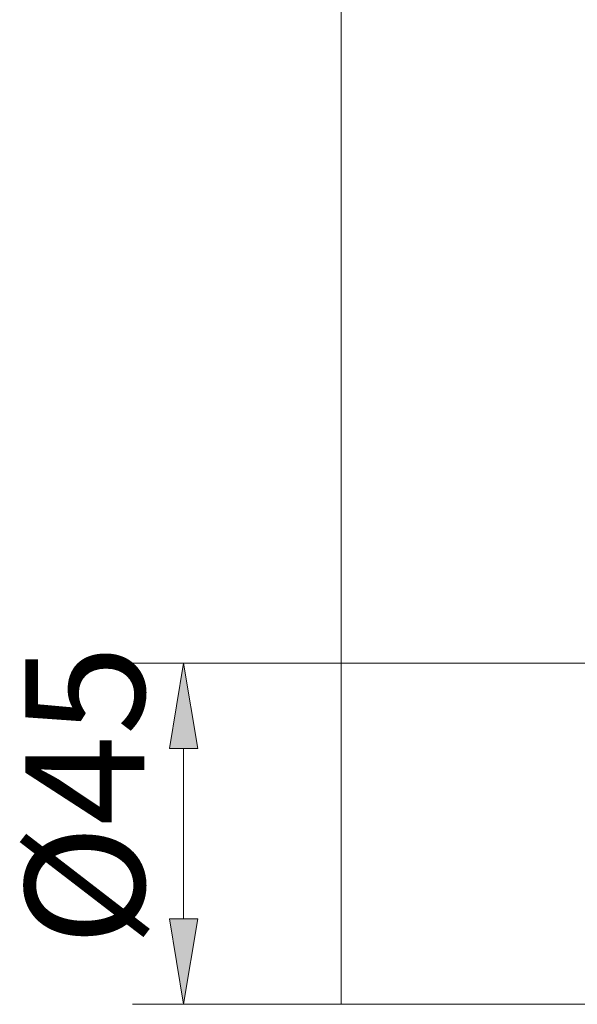
# Model space of a CAD drawing. Units: inches. Extents: x 32 to 189, y 42 to 220.
# Drawn here: x 64 to 76, y 73 to 93 of the extents above; entities that cross this region are included whole.
import ezdxf

# ---------------------------------------------------------------- set-up
doc = ezdxf.new("R2010")
doc.units = ezdxf.units.IN
doc.header["$MEASUREMENT"] = 0
doc.layers.add('cotas', color=7, linetype='Continuous')

# ---------------------------------------------------------------- blocks, each defined once
blk = doc.blocks.new('block 131')
at = {"layer": 'cotas', "color": 7, "lineweight": 9}
blk.add_lwpolyline([(70.807, 73.199), (66.608, 73.199)], dxfattribs=at)
blk = doc.blocks.new('block 132')
at = {"layer": 'cotas', "color": 7, "lineweight": 9}
blk.add_lwpolyline([(70.807, 80.063), (66.608, 80.063)], dxfattribs=at)
blk = doc.blocks.new('block 133')
at = {"layer": 'cotas', "color": 7, "lineweight": 9}
blk.add_lwpolyline([(67.637, 74.915), (67.637, 78.347)], dxfattribs=at)
blk = doc.blocks.new('block 134')
at = {"layer": 'cotas'}
h = blk.add_hatch(color=7, dxfattribs=at)
h.dxf.hatch_style = 2
h.paths.add_polyline_path([(67.351, 74.915), (67.923, 74.915), (67.637, 73.199)])
at = {"layer": 'cotas', "lineweight": 0}
blk.add_lwpolyline([(67.351, 74.915), (67.923, 74.915), (67.637, 73.199), (67.351, 74.915)], dxfattribs=at)
blk = doc.blocks.new('block 135')
at = {"layer": 'cotas'}
h = blk.add_hatch(color=7, dxfattribs=at)
h.dxf.hatch_style = 2
h.paths.add_polyline_path([(67.351, 78.347), (67.923, 78.347), (67.637, 80.063)])
at = {"layer": 'cotas', "lineweight": 0}
blk.add_lwpolyline([(67.351, 78.347), (67.923, 78.347), (67.637, 80.063), (67.351, 78.347)], dxfattribs=at)
blk = doc.blocks.new('block 136')
at = {"layer": 'cotas', "color": 7, "insert": (66.849, 74.367), "char_height": 2.39889, "attachment_point": 7, "rotation": 90}
blk.add_mtext('\\fArial|b1|i0|c0|p34;\\W1;Ø45', dxfattribs=at)
blk = doc.blocks.new('block 137')
at = {"layer": 'cotas', "color": 7, "lineweight": 9}
blk.add_lwpolyline([(70.807, 73.199), (70.807, 73.199)], dxfattribs=at)
blk = doc.blocks.new('block 138')
at = {"layer": 'cotas', "color": 7, "lineweight": 9}
blk.add_lwpolyline([(70.807, 80.063), (70.807, 80.063)], dxfattribs=at)
blk = doc.blocks.new('block 139')
at = {"layer": 'cotas', "color": 7, "lineweight": 9}
blk.add_lwpolyline([(67.637, 80.063), (67.637, 80.063)], dxfattribs=at)
blk = doc.blocks.new('block 130')
at = {"layer": 'cotas'}
for name in ['block 136', 'block 132', 'block 135', 'block 139', 'block 138', 'block 133', 'block 134', 'block 131', 'block 137']:
    blk.add_blockref(name, (0, 0), dxfattribs=at)
blk = doc.blocks.new('block 141')
at = {"layer": 'cotas', "color": 7, "lineweight": 9}
blk.add_lwpolyline([(70.807, 80.063), (70.807, 119.381)], dxfattribs=at)
blk = doc.blocks.new('block 147')
at = {"layer": 'cotas', "color": 7, "lineweight": 9}
blk.add_lwpolyline([(70.807, 80.063), (70.807, 80.063)], dxfattribs=at)
blk = doc.blocks.new('block 140')
at = {"layer": 'cotas'}
for name in ['block 141', 'block 147']:
    blk.add_blockref(name, (0, 0), dxfattribs=at)
blk = doc.blocks.new('block 4461')
at = {"color": 7, "lineweight": 9}
blk.add_lwpolyline([(70.807, 73.199), (78.22, 73.199)], dxfattribs=at)
blk = doc.blocks.new('block 4464')
at = {"color": 7, "lineweight": 9}
blk.add_lwpolyline([(77.346, 80.063), (70.807, 80.063)], dxfattribs=at)
blk = doc.blocks.new('block 4682')
at = {"color": 7, "lineweight": 9}
blk.add_lwpolyline([(70.807, 73.199), (70.807, 80.063)], dxfattribs=at)

msp = doc.modelspace()

# ---------------------------------------------------------------- block references
for name in ['block 4464', 'block 4682', 'block 4461']:
    msp.add_blockref(name, (0, 0))
at = {"layer": 'cotas'}
for name in ['block 140', 'block 130']:
    msp.add_blockref(name, (0, 0), dxfattribs=at)

doc.saveas('drawing.dxf')
